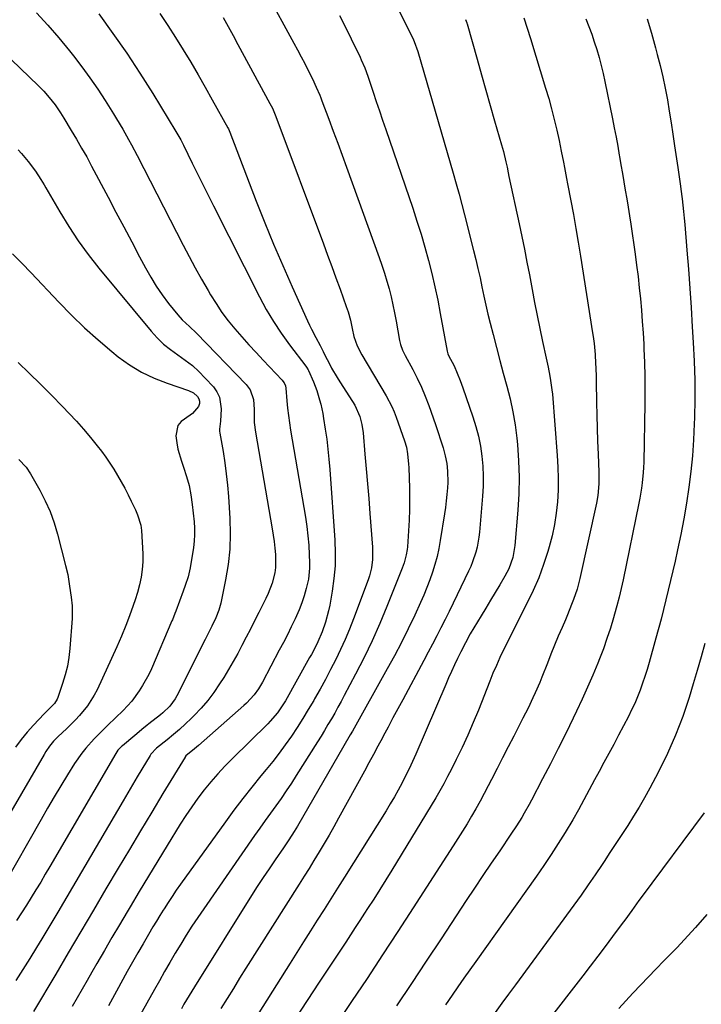
# Model space of a CAD drawing. Units: inches. Extents: x 1851934 to 1857389, y 437073 to 442357.
# Drawn here: x 1854899 to 1855167, y 440576 to 440963 of the extents above; entities that cross this region are included whole.
import ezdxf

# ---------------------------------------------------------------- set-up
doc = ezdxf.new("R2010")
doc.units = ezdxf.units.IN
doc.header["$MEASUREMENT"] = 0
doc.layers.add('7', color=7, linetype='Continuous')
doc.layers.add('8', color=7, linetype='Continuous')

msp = doc.modelspace()

# ---------------------------------------------------------------- linework, layer by layer
at = {"layer": '7', "color": 18}
for points in [[(1855029.82, 441003.9, 1902), (1855053.87, 440956, 1902), (1855054.47, 440954.73, 1902), (1855055.9, 440950.77, 1902), (1855065.07, 440919.13, 1902), (1855066.26, 440915.06, 1902), (1855067.44, 440910.99, 1902), (1855068.63, 440906.93, 1902), (1855069.83, 440902.86, 1902), (1855071.01, 440898.79, 1902), (1855072.15, 440894.71, 1902), (1855073.25, 440890.62, 1902), (1855074.31, 440886.52, 1902), (1855077.85, 440872.53, 1902), (1855078.73, 440868.96, 1902), (1855079.57, 440865.38, 1902), (1855080.36, 440861.79, 1902), (1855081.11, 440858.19, 1902), (1855081.86, 440854.59, 1902), (1855082.65, 440851, 1902), (1855083.49, 440847.42, 1902), (1855084.37, 440843.85, 1902), (1855085.5, 440839.39, 1902), (1855086.81, 440834.32, 1902), (1855088.15, 440829.26, 1902), (1855089.52, 440824.2, 1902), (1855090.92, 440819.16, 1902), (1855092.2, 440814.1, 1902), (1855093.31, 440809, 1902), (1855094.15, 440803.85, 1902), (1855094.82, 440798.67, 1902), (1855095.07, 440796.17, 1902), (1855095.54, 440789.71, 1902), (1855095.77, 440783.26, 1902), (1855095.64, 440776.79, 1902), (1855095.26, 440770.33, 1902), (1855094.06, 440756.47, 1902), (1855093.24, 440751.74, 1902), (1855091.64, 440747.21, 1902), (1855090.93, 440745.77, 1902), (1855090.15, 440744.37, 1902), (1855088.15, 440741.01, 1902), (1855086.32, 440737.95, 1902), (1855084.49, 440734.89, 1902), (1855082.65, 440731.83, 1902), (1855080.8, 440728.78, 1902), (1855077.88, 440723.99, 1902), (1855076.53, 440721.69, 1902), (1855074.61, 440718.17, 1902), (1855072.8, 440714.6, 1902), (1855071.52, 440711.97, 1902), (1855070.31, 440709.44, 1902), (1855069.13, 440706.9, 1902), (1855067.98, 440704.35, 1902), (1855066.86, 440701.78, 1902), (1855055.06, 440674.32, 1902), (1855053.79, 440671.45, 1902), (1855052.48, 440668.6, 1902), (1855051.1, 440665.78, 1902), (1855049.68, 440662.98, 1902), (1855048.19, 440660.22, 1902), (1855046.67, 440657.48, 1902), (1855045.08, 440654.77, 1902), (1855043.44, 440652.09, 1902), (1855027.02, 440625.89, 1902), (1855024.36, 440621.66, 1902), (1855021.69, 440617.42, 1902), (1855019.02, 440613.2, 1902), (1855016.33, 440608.97, 1902), (1855013.65, 440604.75, 1902), (1855010.97, 440600.52, 1902), (1855008.3, 440596.29, 1902), (1855005.63, 440592.06, 1902), (1854989.56, 440566.48, 1902)], [(1854860.3, 440981.96, 1916), (1854906.68, 440937.33, 1916), (1854908.72, 440935.24, 1916), (1854910.91, 440932.72, 1916), (1854913.18, 440929.75, 1916), (1854915.26, 440926.63, 1916), (1854916.59, 440924.52, 1916), (1854919.52, 440919.76, 1916), (1854921.6, 440916.3, 1916), (1854923.64, 440912.82, 1916), (1854925.62, 440909.29, 1916), (1854927.55, 440905.74, 1916), (1854934.03, 440893.52, 1916), (1854937.15, 440887.64, 1916), (1854940.26, 440881.76, 1916), (1854943.36, 440875.88, 1916), (1854946.46, 440869.99, 1916), (1854948.76, 440865.61, 1916), (1854950.8, 440861.98, 1916), (1854952.98, 440858.43, 1916), (1854955.35, 440855.01, 1916), (1854957.86, 440851.69, 1916), (1854961.45, 440847.2, 1916), (1854963.17, 440845.25, 1916), (1854966.06, 440842.62, 1916), (1854968.89, 440839.93, 1916), (1854988.42, 440819.79, 1916), (1854989.99, 440817.67, 1916), (1854991.23, 440813.89, 1916), (1854991.51, 440809.87, 1916), (1854991.53, 440804.88, 1916), (1854992, 440801.07, 1916), (1854998.63, 440763.01, 1916), (1854999.03, 440760.49, 1916), (1854999.38, 440757.96, 1916), (1854999.65, 440755.42, 1916), (1854999.87, 440752.88, 1916), (1854999.92, 440752.09, 1916), (1854999.88, 440747.82, 1916), (1854999.58, 440745.72, 1916), (1854998.55, 440741.56, 1916), (1854997.04, 440737.55, 1916), (1854996.13, 440735.61, 1916), (1854993.29, 440730, 1916), (1854991.65, 440726.77, 1916), (1854990.01, 440723.55, 1916), (1854988.37, 440720.32, 1916), (1854986.72, 440717.1, 1916), (1854985.03, 440713.9, 1916), (1854983.28, 440710.74, 1916), (1854981.45, 440707.62, 1916), (1854979.56, 440704.54, 1916), (1854977.91, 440701.93, 1916), (1854975.67, 440698.64, 1916), (1854973.29, 440695.46, 1916), (1854970.69, 440692.45, 1916), (1854967.96, 440689.56, 1916), (1854966.78, 440688.4, 1916), (1854964.48, 440686.21, 1916), (1854962.15, 440684.08, 1916), (1854959.75, 440682.02, 1916), (1854957.3, 440680.01, 1916), (1854953.08, 440676.65, 1916), (1854950.82, 440674.26, 1916), (1854950.57, 440673.86, 1916), (1854947.32, 440668.47, 1916), (1854945.46, 440665.36, 1916), (1854943.61, 440662.25, 1916), (1854941.77, 440659.14, 1916), (1854939.93, 440656.02, 1916), (1854914.27, 440612.19, 1916), (1854912.71, 440609.54, 1916), (1854911.14, 440606.9, 1916), (1854909.56, 440604.27, 1916), (1854907.96, 440601.64, 1916), (1854905.87, 440598.21, 1916), (1854903.2, 440593.88, 1916), (1854900.5, 440589.57, 1916), (1854897.77, 440585.29, 1916)], [(1854996.18, 440974.15, 1906), (1855007.12, 440954.08, 1906), (1855008.56, 440951.41, 1906), (1855009.98, 440948.72, 1906), (1855011.38, 440946.03, 1906), (1855012.75, 440943.32, 1906), (1855014.42, 440939.98, 1906), (1855015.93, 440936.81, 1906), (1855017.32, 440933.59, 1906), (1855017.75, 440932.5, 1906), (1855018.17, 440931.41, 1906), (1855020.87, 440924.19, 1906), (1855022.63, 440919.48, 1906), (1855024.37, 440914.76, 1906), (1855026.1, 440910.04, 1906), (1855027.81, 440905.31, 1906), (1855040.69, 440869.72, 1906), (1855041.75, 440866.66, 1906), (1855042.76, 440863.59, 1906), (1855043.69, 440860.49, 1906), (1855044.58, 440857.38, 1906), (1855045.38, 440854.24, 1906), (1855046.12, 440851.09, 1906), (1855046.77, 440847.93, 1906), (1855047.37, 440844.74, 1906), (1855048.69, 440837.06, 1906), (1855049.04, 440835.52, 1906), (1855049.87, 440833.3, 1906), (1855050.92, 440831.17, 1906), (1855053.87, 440825.72, 1906), (1855055.64, 440822.26, 1906), (1855057.31, 440818.75, 1906), (1855058.81, 440815.17, 1906), (1855060.2, 440811.54, 1906), (1855062.9, 440803.98, 1906), (1855063.68, 440801.72, 1906), (1855065.14, 440797.17, 1906), (1855065.82, 440794.88, 1906), (1855066.68, 440791.73, 1906), (1855067.27, 440788.75, 1906), (1855067.61, 440785.73, 1906), (1855067.64, 440781.17, 1906), (1855067.51, 440779.08, 1906), (1855067.32, 440776.52, 1906), (1855067.08, 440773.96, 1906), (1855066.76, 440771.41, 1906), (1855066.4, 440768.87, 1906), (1855064.74, 440758.35, 1906), (1855064.16, 440755.19, 1906), (1855063.48, 440752.06, 1906), (1855062.64, 440748.97, 1906), (1855061.69, 440745.9, 1906), (1855060.62, 440742.87, 1906), (1855059.49, 440739.86, 1906), (1855058.25, 440736.9, 1906), (1855056.95, 440733.96, 1906), (1855054.66, 440729.01, 1906), (1855052.11, 440723.64, 1906), (1855049.47, 440718.32, 1906), (1855046.71, 440713.06, 1906), (1855043.87, 440707.84, 1906), (1855030.16, 440683.34, 1906), (1855029.34, 440681.9, 1906), (1855026.85, 440677.62, 1906), (1855008.52, 440645.99, 1906), (1855007.23, 440643.83, 1906), (1855005.17, 440640.66, 1906), (1855003.04, 440637.53, 1906), (1854999.71, 440632.7, 1906), (1854997.35, 440629.23, 1906), (1854995.03, 440625.74, 1906), (1854992.75, 440622.22, 1906), (1854990.5, 440618.67, 1906), (1854968.09, 440582.82, 1906), (1854965.97, 440579.38, 1906), (1854963.9, 440575.91, 1906), (1854962.89, 440574.17, 1906)], [(1854905.89, 440966.06, 1914), (1854910.37, 440961.17, 1914), (1854914.68, 440956.14, 1914), (1854918.89, 440951.01, 1914), (1854920.41, 440949.09, 1914), (1854923.7, 440944.8, 1914), (1854926.9, 440940.44, 1914), (1854929.95, 440935.98, 1914), (1854932.9, 440931.45, 1914), (1854936.15, 440926.28, 1914), (1854937.39, 440924.28, 1914), (1854939.8, 440920.23, 1914), (1854942.11, 440916.14, 1914), (1854943.24, 440914.07, 1914), (1854945.43, 440909.91, 1914), (1854963.58, 440874.63, 1914), (1854965.94, 440870.12, 1914), (1854968.36, 440865.63, 1914), (1854970.84, 440861.18, 1914), (1854973.37, 440856.75, 1914), (1854974.32, 440855.11, 1914), (1854976.5, 440851.59, 1914), (1854978.81, 440848.16, 1914), (1854981.3, 440844.86, 1914), (1854983.93, 440841.65, 1914), (1854986.66, 440838.53, 1914), (1854989.43, 440835.43, 1914), (1854992.24, 440832.38, 1914), (1854995.07, 440829.34, 1914), (1855002.56, 440821.45, 1914), (1855002.84, 440821.12, 1914), (1855003.31, 440820.41, 1914), (1855003.79, 440819.22, 1914), (1855003.94, 440818.37, 1914), (1855004.37, 440813.39, 1914), (1855004.67, 440810.47, 1914), (1855005.01, 440807.55, 1914), (1855005.42, 440804.65, 1914), (1855005.87, 440801.75, 1914), (1855011.67, 440767.56, 1914), (1855012.22, 440763.88, 1914), (1855012.67, 440760.2, 1914), (1855012.98, 440756.5, 1914), (1855013.19, 440752.79, 1914), (1855013.3, 440749.74, 1914), (1855013.29, 440747.55, 1914), (1855012.84, 440743.23, 1914), (1855012.02, 440739.54, 1914), (1855011.22, 440736.67, 1914), (1855010.3, 440733.84, 1914), (1855009.21, 440731.07, 1914), (1855007.61, 440727.51, 1914), (1855006.1, 440724.4, 1914), (1855004.56, 440721.31, 1914), (1855002.99, 440718.24, 1914), (1855001.39, 440715.18, 1914), (1854994.74, 440702.6, 1914), (1854993.25, 440700.07, 1914), (1854991.52, 440697.69, 1914), (1854988.55, 440694.43, 1914), (1854987.47, 440693.43, 1914), (1854969.61, 440677.76, 1914), (1854968.06, 440676.43, 1914), (1854964.69, 440673.62, 1914), (1854964.41, 440673.26, 1914), (1854964.33, 440673.13, 1914), (1854955.63, 440658.78, 1914), (1854951.21, 440651.47, 1914), (1854946.81, 440644.15, 1914), (1854942.43, 440636.81, 1914), (1854938.06, 440629.47, 1914), (1854933.21, 440621.27, 1914), (1854928.26, 440612.9, 1914), (1854923.31, 440604.52, 1914), (1854918.37, 440596.15, 1914), (1854913.43, 440587.77, 1914), (1854904.76, 440573.04, 1914)], [(1854930.36, 440965.57, 1912), (1854935.95, 440957.92, 1912), (1854941.39, 440950.17, 1912), (1854946.59, 440942.25, 1912), (1854951.64, 440934.24, 1912), (1854960.7, 440919.36, 1912), (1854961.1, 440918.7, 1912), (1854962.62, 440916, 1912), (1854963.67, 440913.93, 1912), (1854967.12, 440906.87, 1912), (1854969.19, 440902.65, 1912), (1854971.28, 440898.43, 1912), (1854973.38, 440894.22, 1912), (1854975.49, 440890.02, 1912), (1854993.61, 440854.22, 1912), (1854996.26, 440849.33, 1912), (1854999.08, 440844.55, 1912), (1855002.16, 440839.93, 1912), (1855005.41, 440835.42, 1912), (1855011.82, 440827.02, 1912), (1855012.16, 440826.56, 1912), (1855012.77, 440825.59, 1912), (1855012.9, 440825.34, 1912), (1855014.79, 440820.88, 1912), (1855016.14, 440817.37, 1912), (1855017.24, 440813.79, 1912), (1855017.7, 440811.97, 1912), (1855018.49, 440808.3, 1912), (1855018.81, 440806.45, 1912), (1855019.48, 440802.25, 1912), (1855020.05, 440798.29, 1912), (1855020.55, 440794.32, 1912), (1855020.95, 440790.34, 1912), (1855021.29, 440786.35, 1912), (1855023.26, 440758.46, 1912), (1855023.42, 440753.42, 1912), (1855023.35, 440748.4, 1912), (1855022.91, 440743.4, 1912), (1855022.22, 440738.41, 1912), (1855021.26, 440732.99, 1912), (1855020.8, 440730.74, 1912), (1855019.6, 440726.32, 1912), (1855018.22, 440722.48, 1912), (1855016.58, 440718.58, 1912), (1855015.33, 440716.06, 1912), (1855014.01, 440713.57, 1912), (1855013.33, 440712.33, 1912), (1855003.79, 440695.37, 1912), (1855003.06, 440694.13, 1912), (1855000.65, 440690.55, 1912), (1854997.87, 440687.25, 1912), (1854996.87, 440686.22, 1912), (1854982.87, 440672.54, 1912), (1854979.97, 440669.61, 1912), (1854977.16, 440666.59, 1912), (1854974.47, 440663.47, 1912), (1854971.86, 440660.28, 1912), (1854969.37, 440657, 1912), (1854966.96, 440653.65, 1912), (1854964.66, 440650.23, 1912), (1854962.44, 440646.76, 1912), (1854957.26, 440638.32, 1912), (1854953.59, 440632.32, 1912), (1854949.94, 440626.31, 1912), (1854946.32, 440620.28, 1912), (1854942.72, 440614.25, 1912), (1854941.52, 440612.24, 1912), (1854938.54, 440607.19, 1912), (1854935.57, 440602.13, 1912), (1854932.61, 440597.07, 1912), (1854929.67, 440591.99, 1912), (1854927.71, 440588.59, 1912), (1854925.76, 440585.21, 1912), (1854923.82, 440581.83, 1912), (1854921.88, 440578.44, 1912), (1854919.95, 440575.05, 1912)], [(1854979.28, 440964.2, 1908), (1854981.24, 440960.67, 1908), (1854983.19, 440957.14, 1908), (1854985.12, 440953.59, 1908), (1854997.72, 440930.32, 1908), (1854998.67, 440928.45, 1908), (1854999.53, 440926.53, 1908), (1854999.79, 440925.88, 1908), (1855000.04, 440925.22, 1908), (1855018.75, 440875.13, 1908), (1855020.41, 440870.68, 1908), (1855022.05, 440866.23, 1908), (1855023.68, 440861.78, 1908), (1855025.3, 440857.32, 1908), (1855027.75, 440850.52, 1908), (1855028.47, 440848.38, 1908), (1855029.38, 440845.13, 1908), (1855030.04, 440841.81, 1908), (1855030.67, 440838.65, 1908), (1855032, 440834.94, 1908), (1855033.81, 440831.43, 1908), (1855043.49, 440815.28, 1908), (1855045.67, 440811.17, 1908), (1855046.59, 440809.04, 1908), (1855047.43, 440806.86, 1908), (1855050.66, 440797.62, 1908), (1855051.4, 440795.07, 1908), (1855051.87, 440792.46, 1908), (1855052.23, 440788.48, 1908), (1855052.3, 440787.15, 1908), (1855052.57, 440779.01, 1908), (1855052.64, 440774.8, 1908), (1855052.63, 440770.6, 1908), (1855052.48, 440766.39, 1908), (1855052.24, 440762.19, 1908), (1855051.78, 440755.96, 1908), (1855051.67, 440754.88, 1908), (1855051.33, 440752.74, 1908), (1855050.49, 440749.6, 1908), (1855050.13, 440748.57, 1908), (1855049.75, 440747.56, 1908), (1855043.73, 440732.46, 1908), (1855040.9, 440725.67, 1908), (1855037.92, 440718.95, 1908), (1855034.73, 440712.32, 1908), (1855031.4, 440705.77, 1908), (1855026.98, 440697.4, 1908), (1855025.74, 440695.08, 1908), (1855024.48, 440692.77, 1908), (1855023.19, 440690.48, 1908), (1855021.88, 440688.2, 1908), (1855020.55, 440685.93, 1908), (1855019.21, 440683.67, 1908), (1855017.84, 440681.43, 1908), (1855016.45, 440679.2, 1908), (1855008.09, 440665.89, 1908), (1855006.14, 440662.87, 1908), (1855004.16, 440659.87, 1908), (1855002.11, 440656.92, 1908), (1855000.03, 440653.99, 1908), (1854997.92, 440651.08, 1908), (1854995.83, 440648.16, 1908), (1854993.75, 440645.22, 1908), (1854991.69, 440642.28, 1908), (1854971.68, 440613.52, 1908), (1854969.34, 440610.08, 1908), (1854967.04, 440606.61, 1908), (1854964.81, 440603.09, 1908), (1854962.62, 440599.54, 1908), (1854960.49, 440595.97, 1908), (1854958.38, 440592.38, 1908), (1854956.3, 440588.76, 1908), (1854954.25, 440585.14, 1908), (1854952.33, 440581.71, 1908), (1854949.33, 440576.37, 1908), (1854946.33, 440571.03, 1908)], [(1855025.09, 440964.9, 1904), (1855027.41, 440960.33, 1904), (1855029.69, 440955.73, 1904), (1855033.17, 440948.61, 1904), (1855033.67, 440947.55, 1904), (1855035.05, 440944.32, 1904), (1855036.26, 440941.03, 1904), (1855036.63, 440939.92, 1904), (1855038.32, 440934.78, 1904), (1855039.54, 440931.1, 1904), (1855040.76, 440927.42, 1904), (1855042, 440923.75, 1904), (1855043.25, 440920.08, 1904), (1855053.87, 440889.12, 1904), (1855055.56, 440884.02, 1904), (1855057.17, 440878.91, 1904), (1855058.67, 440873.76, 1904), (1855060.1, 440868.59, 1904), (1855061.41, 440863.39, 1904), (1855062.63, 440858.17, 1904), (1855063.73, 440852.92, 1904), (1855064.74, 440847.65, 1904), (1855067.4, 440832.86, 1904), (1855067.68, 440831.9, 1904), (1855068, 440831.22, 1904), (1855070.17, 440827.06, 1904), (1855071.42, 440824.25, 1904), (1855072.56, 440821.4, 1904), (1855073.61, 440818.51, 1904), (1855077.6, 440807, 1904), (1855078.77, 440803.22, 1904), (1855079.77, 440799.41, 1904), (1855080.52, 440795.53, 1904), (1855081.09, 440791.62, 1904), (1855081.42, 440787.68, 1904), (1855081.6, 440783.74, 1904), (1855081.54, 440779.79, 1904), (1855081.34, 440775.84, 1904), (1855080.18, 440761.71, 1904), (1855079.96, 440759.71, 1904), (1855079.24, 440755.76, 1904), (1855078.74, 440753.81, 1904), (1855077.47, 440750, 1904), (1855076.71, 440748.13, 1904), (1855075.88, 440746.3, 1904), (1855071.44, 440737.03, 1904), (1855069.86, 440733.77, 1904), (1855068.27, 440730.52, 1904), (1855066.64, 440727.28, 1904), (1855065.01, 440724.06, 1904), (1855063.34, 440720.84, 1904), (1855061.67, 440717.63, 1904), (1855059.98, 440714.43, 1904), (1855058.28, 440711.23, 1904), (1855049.98, 440695.76, 1904), (1855048.05, 440692.17, 1904), (1855046.13, 440688.57, 1904), (1855044.21, 440684.98, 1904), (1855042.29, 440681.38, 1904), (1855041.95, 440680.74, 1904), (1855040.2, 440677.46, 1904), (1855038.44, 440674.19, 1904), (1855036.67, 440670.93, 1904), (1855034.89, 440667.67, 1904), (1855024.74, 440649.11, 1904), (1855022.88, 440645.77, 1904), (1855020.99, 440642.45, 1904), (1855019.06, 440639.16, 1904), (1855017.09, 440635.88, 1904), (1855015.01, 440632.48, 1904), (1855013.1, 440629.37, 1904), (1855011.16, 440626.27, 1904), (1855009.22, 440623.18, 1904), (1854988.29, 440590.09, 1904), (1854985.8, 440586.14, 1904), (1854983.33, 440582.18, 1904), (1854980.88, 440578.21, 1904), (1854978.44, 440574.23, 1904)], [(1855097.62, 440964.01, 1898), (1855098.97, 440959.99, 1898), (1855100.25, 440955.95, 1898), (1855106.19, 440936.39, 1898), (1855107.39, 440932.29, 1898), (1855108.52, 440928.17, 1898), (1855109.56, 440924.03, 1898), (1855110.53, 440919.87, 1898), (1855111.44, 440915.8, 1898), (1855112.35, 440911.53, 1898), (1855113.19, 440907.24, 1898), (1855113.59, 440905.1, 1898), (1855114.4, 440900.81, 1898), (1855114.81, 440898.66, 1898), (1855116.07, 440892.08, 1898), (1855117.09, 440886.64, 1898), (1855118.06, 440881.2, 1898), (1855118.99, 440875.74, 1898), (1855119.87, 440870.28, 1898), (1855124.62, 440840.1, 1898), (1855124.84, 440838.68, 1898), (1855125.21, 440835.84, 1898), (1855125.64, 440831.56, 1898), (1855125.83, 440828.04, 1898), (1855125.9, 440826.29, 1898), (1855126.01, 440822.77, 1898), (1855126.05, 440821.01, 1898), (1855126.22, 440812.75, 1898), (1855126.34, 440807.66, 1898), (1855126.47, 440802.58, 1898), (1855126.63, 440797.49, 1898), (1855126.81, 440792.4, 1898), (1855127.08, 440785.32, 1898), (1855127.07, 440780.69, 1898), (1855126.68, 440776.08, 1898), (1855126.13, 440773.05, 1898), (1855119.62, 440743.5, 1898), (1855119.11, 440741.39, 1898), (1855118.54, 440739.3, 1898), (1855117.18, 440735.19, 1898), (1855116.41, 440733.16, 1898), (1855114.78, 440729.14, 1898), (1855113.94, 440727.14, 1898), (1855112.64, 440724.17, 1898), (1855111.15, 440720.69, 1898), (1855109.69, 440717.2, 1898), (1855108.26, 440713.69, 1898), (1855106.86, 440710.17, 1898), (1855104.71, 440704.64, 1898), (1855103.88, 440702.58, 1898), (1855102.12, 440698.49, 1898), (1855101.19, 440696.46, 1898), (1855099.27, 440692.45, 1898), (1855098.27, 440690.45, 1898), (1855097.27, 440688.47, 1898), (1855093.67, 440681.45, 1898), (1855091.47, 440677.17, 1898), (1855089.27, 440672.9, 1898), (1855087.07, 440668.63, 1898), (1855084.86, 440664.36, 1898), (1855083.59, 440661.91, 1898), (1855082, 440658.88, 1898), (1855080.37, 440655.86, 1898), (1855078.7, 440652.87, 1898), (1855077, 440649.89, 1898), (1855075.26, 440646.94, 1898), (1855073.49, 440644.01, 1898), (1855071.68, 440641.1, 1898), (1855069.84, 440638.2, 1898), (1855054.1, 440613.81, 1898), (1855048.09, 440604.56, 1898), (1855042.05, 440595.32, 1898), (1855035.96, 440586.12, 1898), (1855029.83, 440576.94, 1898), (1855005.01, 440539.94, 1898)], [(1855122.03, 440963.67, 1896), (1855123.19, 440960.67, 1896), (1855124.29, 440957.64, 1896), (1855125.32, 440954.59, 1896), (1855126.29, 440951.52, 1896), (1855127.18, 440948.42, 1896), (1855128.02, 440945.31, 1896), (1855128.77, 440942.18, 1896), (1855129.46, 440939.03, 1896), (1855132.47, 440924.26, 1896), (1855133.18, 440920.7, 1896), (1855133.87, 440917.13, 1896), (1855134.52, 440913.56, 1896), (1855135.15, 440909.98, 1896), (1855135.24, 440909.47, 1896), (1855135.8, 440906.14, 1896), (1855136.38, 440902.82, 1896), (1855136.95, 440899.5, 1896), (1855137.53, 440896.18, 1896), (1855138.09, 440892.86, 1896), (1855138.63, 440889.53, 1896), (1855139.15, 440886.2, 1896), (1855139.65, 440882.87, 1896), (1855141.35, 440871.09, 1896), (1855141.96, 440866.69, 1896), (1855142.52, 440862.28, 1896), (1855143.02, 440857.86, 1896), (1855143.47, 440853.43, 1896), (1855143.87, 440849, 1896), (1855144.22, 440844.57, 1896), (1855144.51, 440840.13, 1896), (1855144.76, 440835.69, 1896), (1855144.86, 440833.8, 1896), (1855145.07, 440828.41, 1896), (1855145.2, 440823.02, 1896), (1855145.23, 440817.63, 1896), (1855145.18, 440812.24, 1896), (1855144.75, 440789.19, 1896), (1855144.68, 440787.15, 1896), (1855144.57, 440785.12, 1896), (1855144.18, 440781.06, 1896), (1855143.91, 440779.04, 1896), (1855143.26, 440775.02, 1896), (1855142.87, 440773.02, 1896), (1855136.67, 440742.87, 1896), (1855135.93, 440739.47, 1896), (1855135.13, 440736.08, 1896), (1855134.25, 440732.72, 1896), (1855133.32, 440729.37, 1896), (1855132.89, 440727.9, 1896), (1855131.65, 440723.84, 1896), (1855130.32, 440719.81, 1896), (1855128.89, 440715.83, 1896), (1855127.37, 440711.86, 1896), (1855126.69, 440710.16, 1896), (1855124.72, 440705.38, 1896), (1855122.69, 440700.64, 1896), (1855120.56, 440695.93, 1896), (1855118.37, 440691.26, 1896), (1855117.04, 440688.51, 1896), (1855114.11, 440682.5, 1896), (1855111.13, 440676.51, 1896), (1855108.09, 440670.56, 1896), (1855105.01, 440664.62, 1896), (1855100.58, 440656.19, 1896), (1855099.66, 440654.47, 1896), (1855097.75, 440651.09, 1896), (1855096.75, 440649.42, 1896), (1855094.69, 440646.12, 1896), (1855092.55, 440642.88, 1896), (1855088.1, 440636.34, 1896), (1855084.8, 440631.45, 1896), (1855081.5, 440626.56, 1896), (1855078.23, 440621.65, 1896), (1855074.97, 440616.73, 1896), (1855065.03, 440601.69, 1896), (1855059.21, 440592.89, 1896), (1855053.39, 440584.1, 1896), (1855047.55, 440575.31, 1896)], [(1855146.07, 440963.67, 1894), (1855147.79, 440958, 1894), (1855149.4, 440952.29, 1894), (1855150.1, 440949.66, 1894), (1855151.23, 440945.23, 1894), (1855152.27, 440940.78, 1894), (1855153.21, 440936.31, 1894), (1855154.07, 440931.81, 1894), (1855154.84, 440927.3, 1894), (1855155.59, 440922.79, 1894), (1855156.28, 440918.27, 1894), (1855156.93, 440913.74, 1894), (1855158.14, 440905.11, 1894), (1855158.66, 440901.49, 1894), (1855159.2, 440897.87, 1894), (1855159.36, 440896.66, 1894), (1855159.86, 440892.83, 1894), (1855160.17, 440890.3, 1894), (1855160.45, 440887.78, 1894), (1855160.7, 440885.24, 1894), (1855160.92, 440882.71, 1894), (1855161.74, 440872.69, 1894), (1855162.33, 440865.14, 1894), (1855162.89, 440857.59, 1894), (1855163.4, 440850.03, 1894), (1855163.89, 440842.47, 1894), (1855164.26, 440836.35, 1894), (1855164.61, 440828.92, 1894), (1855164.83, 440821.49, 1894), (1855164.84, 440814.05, 1894), (1855164.73, 440806.61, 1894), (1855164.66, 440804.25, 1894), (1855164.37, 440798, 1894), (1855163.94, 440791.76, 1894), (1855163.31, 440785.53, 1894), (1855162.54, 440779.32, 1894), (1855161.59, 440773.13, 1894), (1855160.55, 440766.96, 1894), (1855159.36, 440760.81, 1894), (1855158.08, 440754.68, 1894), (1855157.11, 440750.28, 1894), (1855155.35, 440742.66, 1894), (1855153.52, 440735.06, 1894), (1855151.57, 440727.49, 1894), (1855149.53, 440719.94, 1894), (1855146.86, 440710.35, 1894), (1855146.07, 440707.62, 1894), (1855145.23, 440704.9, 1894), (1855144.32, 440702.21, 1894), (1855143.37, 440699.53, 1894), (1855142.33, 440696.89, 1894), (1855141.22, 440694.27, 1894), (1855140.02, 440691.7, 1894), (1855138.74, 440689.16, 1894), (1855134.86, 440681.76, 1894), (1855132.96, 440678.17, 1894), (1855131.05, 440674.59, 1894), (1855129.13, 440671.02, 1894), (1855127.19, 440667.45, 1894), (1855125.45, 440664.27, 1894), (1855123.32, 440660.32, 1894), (1855122.27, 440658.33, 1894), (1855120.18, 440654.36, 1894), (1855119.1, 440652.39, 1894), (1855116.85, 440648.51, 1894), (1855113.86, 440643.54, 1894), (1855111.16, 440639.16, 1894), (1855108.39, 440634.83, 1894), (1855105.52, 440630.56, 1894), (1855102.58, 440626.34, 1894), (1855078.68, 440592.79, 1894), (1855076.34, 440589.48, 1894), (1855074, 440586.16, 1894), (1855071.68, 440582.83, 1894), (1855069.37, 440579.5, 1894), (1855066.76, 440575.69, 1894)], [(1854898.72, 440912.15, 1918), (1854900.04, 440910.61, 1918), (1854902.6, 440907.49, 1918), (1854905.51, 440903.72, 1918), (1854907.62, 440900.48, 1918), (1854908.94, 440898.27, 1918), (1854909.59, 440897.16, 1918), (1854915.04, 440887.69, 1918), (1854918.55, 440881.93, 1918), (1854922.25, 440876.31, 1918), (1854926.23, 440870.89, 1918), (1854930.39, 440865.59, 1918), (1854950.98, 440840.75, 1918), (1854953.36, 440838.14, 1918), (1854955.89, 440835.69, 1918), (1854958.63, 440833.48, 1918), (1854961.52, 440831.43, 1918), (1854964.42, 440829.4, 1918), (1854967.2, 440827.23, 1918), (1854969.8, 440824.84, 1918), (1854972.28, 440822.31, 1918), (1854975.46, 440818.81, 1918), (1854976.82, 440816.88, 1918), (1854977.84, 440814.83, 1918), (1854978.53, 440810.25, 1918), (1854978.25, 440805.35, 1918), (1854977.89, 440802.2, 1918), (1854977.93, 440801.41, 1918), (1854978.02, 440800.62, 1918), (1854979.26, 440793.41, 1918), (1854979.94, 440789.01, 1918), (1854980.53, 440784.6, 1918), (1854980.98, 440780.18, 1918), (1854981.35, 440775.74, 1918), (1854981.92, 440767.09, 1918), (1854982.07, 440761, 1918), (1854981.9, 440754.94, 1918), (1854981.24, 440748.91, 1918), (1854980.25, 440742.9, 1918), (1854978.35, 440733.68, 1918), (1854977.62, 440730.97, 1918), (1854976.42, 440727.98, 1918), (1854974.88, 440724.74, 1918), (1854972.75, 440720.46, 1918), (1854972.21, 440719.39, 1918), (1854961.07, 440697.22, 1918), (1854960.47, 440696.13, 1918), (1854958.27, 440693.15, 1918), (1854955.58, 440690.56, 1918), (1854954.63, 440689.77, 1918), (1854950.13, 440686.24, 1918), (1854949.44, 440685.69, 1918), (1854947.36, 440684.01, 1918), (1854945.3, 440682.3, 1918), (1854944.61, 440681.73, 1918), (1854939.73, 440677.66, 1918), (1854939.35, 440677.32, 1918), (1854937.93, 440675.83, 1918), (1854937.05, 440674.57, 1918), (1854911.15, 440630.12, 1918), (1854909.34, 440627.05, 1918), (1854907.52, 440623.99, 1918), (1854905.68, 440620.95, 1918), (1854903.82, 440617.91, 1918), (1854901.93, 440614.9, 1918), (1854900.01, 440611.91, 1918), (1854898.05, 440608.94, 1918)], [(1854898.62, 440828.48, 1922), (1854903.05, 440824.21, 1922), (1854907.44, 440819.91, 1922), (1854911.77, 440815.55, 1922), (1854916.06, 440811.15, 1922), (1854918.73, 440808.38, 1922), (1854921.6, 440805.29, 1922), (1854924.41, 440802.14, 1922), (1854927.11, 440798.91, 1922), (1854929.74, 440795.61, 1922), (1854931.39, 440793.48, 1922), (1854933.1, 440791.17, 1922), (1854934.75, 440788.83, 1922), (1854936.31, 440786.42, 1922), (1854937.8, 440783.97, 1922), (1854939.22, 440781.47, 1922), (1854940.59, 440778.95, 1922), (1854941.91, 440776.4, 1922), (1854943.18, 440773.83, 1922), (1854944.77, 440770.49, 1922), (1854945.65, 440768.52, 1922), (1854946.95, 440764.42, 1922), (1854947.21, 440762.29, 1922), (1854947.66, 440753.14, 1922), (1854947.67, 440750.06, 1922), (1854947.49, 440747.01, 1922), (1854947.03, 440743.98, 1922), (1854946.38, 440740.98, 1922), (1854945.58, 440737.99, 1922), (1854944.71, 440735.02, 1922), (1854943.13, 440730.64, 1922), (1854942.03, 440727.74, 1922), (1854940.98, 440724.93, 1922), (1854939.3, 440720.69, 1922), (1854937.47, 440716.52, 1922), (1854929.72, 440699.68, 1922), (1854928.6, 440697.5, 1922), (1854925.98, 440693.38, 1922), (1854922.85, 440689.59, 1922), (1854921.18, 440687.79, 1922), (1854917.66, 440684.35, 1922), (1854914.37, 440681.3, 1922), (1854912.62, 440679.43, 1922), (1854911.01, 440677.44, 1922), (1854909.55, 440675.33, 1922), (1854908.88, 440674.24, 1922), (1854890.88, 440643.53, 1922)], [(1854898.94, 440790.3, 1924), (1854901.77, 440787.21, 1924), (1854903.54, 440784.62, 1924), (1854907.18, 440778.23, 1924), (1854909.34, 440774.04, 1924), (1854911.27, 440769.77, 1924), (1854912.85, 440765.35, 1924), (1854914.19, 440760.84, 1924), (1854917.33, 440748.52, 1924), (1854918.14, 440744.96, 1924), (1854918.77, 440741.36, 1924), (1854919.29, 440737.74, 1924), (1854919.51, 440736.06, 1924), (1854919.88, 440732.69, 1924), (1854919.97, 440731.01, 1924), (1854919.88, 440727.64, 1924), (1854919.02, 440715.95, 1924), (1854918.61, 440712.42, 1924), (1854918.04, 440708.93, 1924), (1854917.19, 440705.5, 1924), (1854916.16, 440702.1, 1924), (1854914.28, 440696.65, 1924), (1854914.03, 440696.02, 1924), (1854912.98, 440694.29, 1924), (1854909.9, 440691.23, 1924), (1854909.37, 440690.7, 1924), (1854908.85, 440690.16, 1924), (1854904.76, 440685.74, 1924), (1854902.27, 440682.94, 1924), (1854899.87, 440680.06, 1924), (1854897.59, 440677.09, 1924)], [(1855168.78, 440717.9, 1892), (1855167.35, 440712.59, 1892), (1855165.83, 440707.29, 1892), (1855164.26, 440702.01, 1892), (1855162.63, 440696.65, 1892), (1855160.1, 440689.14, 1892), (1855157.29, 440681.75, 1892), (1855154.07, 440674.53, 1892), (1855150.57, 440667.43, 1892), (1855147.13, 440660.92, 1892), (1855145.09, 440657.19, 1892), (1855142.98, 440653.5, 1892), (1855140.77, 440649.87, 1892), (1855138.49, 440646.28, 1892), (1855136.15, 440642.72, 1892), (1855133.82, 440639.17, 1892), (1855131.48, 440635.61, 1892), (1855129.15, 440632.05, 1892), (1855128.44, 440630.97, 1892), (1855125.71, 440626.9, 1892), (1855122.95, 440622.86, 1892), (1855120.13, 440618.85, 1892), (1855117.26, 440614.88, 1892), (1855094.29, 440583.51, 1892), (1855091.63, 440579.9, 1892), (1855088.95, 440576.29, 1892), (1855086.26, 440572.7, 1892)], [(1855169.63, 440611.27, 1888), (1855165.11, 440606.1, 1888), (1855157.74, 440598.1, 1888), (1855155.74, 440596, 1888), (1855152.64, 440592.97, 1888), (1855149.6, 440589.87, 1888), (1855140.47, 440580.22, 1888), (1855134.97, 440574.28, 1888)]]:
    msp.add_polyline3d(points, dxfattribs=at)
at = {"layer": '8', "color": 18}
for points in [[(1854954.37, 440965.72, 1910), (1854957.55, 440961.01, 1910), (1854960.62, 440956.24, 1910), (1854963.63, 440951.42, 1910), (1854966.56, 440946.55, 1910), (1854969.44, 440941.66, 1910), (1854972.26, 440936.73, 1910), (1854975.04, 440931.77, 1910), (1854981.13, 440920.72, 1910), (1854981.35, 440920.31, 1910), (1854981.92, 440919.03, 1910), (1854992.32, 440891.96, 1910), (1854995.67, 440883.44, 1910), (1854999.13, 440874.97, 1910), (1855002.73, 440866.55, 1910), (1855006.43, 440858.18, 1910), (1855012.46, 440844.84, 1910), (1855013.24, 440843.18, 1910), (1855014.04, 440841.53, 1910), (1855015.77, 440838.3, 1910), (1855017.54, 440835.08, 1910), (1855018.72, 440832.69, 1910), (1855019.5, 440831.1, 1910), (1855021.01, 440828.12, 1910), (1855022, 440826.24, 1910), (1855024.1, 440822.58, 1910), (1855025.22, 440820.79, 1910), (1855030.24, 440813.02, 1910), (1855031.07, 440811.62, 1910), (1855033.03, 440807.16, 1910), (1855033.86, 440804.01, 1910), (1855034.33, 440800.78, 1910), (1855035.07, 440792.38, 1910), (1855035.58, 440786.54, 1910), (1855036.08, 440780.71, 1910), (1855036.56, 440774.87, 1910), (1855037.03, 440769.04, 1910), (1855038.09, 440755.78, 1910), (1855038.07, 440750.88, 1910), (1855037.62, 440747.63, 1910), (1855036.82, 440744.46, 1910), (1855036.3, 440742.9, 1910), (1855030.62, 440727.54, 1910), (1855029.03, 440723.46, 1910), (1855027.35, 440719.42, 1910), (1855025.53, 440715.44, 1910), (1855023.62, 440711.51, 1910), (1855021.6, 440707.62, 1910), (1855019.55, 440703.75, 1910), (1855017.44, 440699.91, 1910), (1855015.3, 440696.09, 1910), (1855014.92, 440695.43, 1910), (1855012.82, 440691.87, 1910), (1855010.67, 440688.34, 1910), (1855008.44, 440684.87, 1910), (1855006.15, 440681.43, 1910), (1855003.77, 440678.05, 1910), (1855001.33, 440674.72, 1910), (1854998.8, 440671.46, 1910), (1854996.2, 440668.25, 1910), (1854994.17, 440665.81, 1910), (1854990.56, 440661.37, 1910), (1854987.01, 440656.89, 1910), (1854983.56, 440652.33, 1910), (1854980.17, 440647.72, 1910), (1854962.5, 440623.14, 1910), (1854960.84, 440620.77, 1910), (1854959.21, 440618.38, 1910), (1854957.62, 440615.96, 1910), (1854956.07, 440613.52, 1910), (1854955.72, 440612.97, 1910), (1854954.37, 440610.78, 1910), (1854953.03, 440608.59, 1910), (1854951.71, 440606.39, 1910), (1854949.92, 440603.4, 1910), (1854947.79, 440599.76, 1910), (1854945.7, 440596.11, 1910), (1854944.67, 440594.27, 1910), (1854942.62, 440590.6, 1910), (1854941.6, 440588.75, 1910), (1854937.34, 440581.04, 1910), (1854934.18, 440575.34, 1910)], [(1855074.61, 440963.42, 1900), (1855074.91, 440962.78, 1900), (1855075.15, 440962.12, 1900), (1855075.22, 440961.9, 1900), (1855075.29, 440961.68, 1900), (1855079.21, 440947.73, 1900), (1855080.92, 440941.67, 1900), (1855082.63, 440935.62, 1900), (1855084.36, 440929.57, 1900), (1855086.1, 440923.52, 1900), (1855088.8, 440914.13, 1900), (1855089.54, 440911.41, 1900), (1855090.51, 440907.34, 1900), (1855090.98, 440905.22, 1900), (1855091.41, 440903.09, 1900), (1855091.71, 440901.67, 1900), (1855095.74, 440883.03, 1900), (1855096.8, 440878.01, 1900), (1855097.83, 440872.98, 1900), (1855098.81, 440867.95, 1900), (1855099.77, 440862.91, 1900), (1855100.84, 440857.1, 1900), (1855101.8, 440852, 1900), (1855102.8, 440846.9, 1900), (1855103.85, 440841.81, 1900), (1855104.93, 440836.73, 1900), (1855106.37, 440830.09, 1900), (1855107.12, 440826.57, 1900), (1855107.84, 440823.05, 1900), (1855108.15, 440821.28, 1900), (1855108.65, 440817.73, 1900), (1855108.82, 440815.94, 1900), (1855110.76, 440791.83, 1900), (1855111.02, 440787.29, 1900), (1855111.14, 440782.75, 1900), (1855111.06, 440778.21, 1900), (1855110.84, 440773.67, 1900), (1855110.36, 440769.16, 1900), (1855109.7, 440764.68, 1900), (1855108.75, 440760.25, 1900), (1855107.6, 440755.86, 1900), (1855107.07, 440754.08, 1900), (1855105.37, 440748.89, 1900), (1855103.48, 440743.76, 1900), (1855101.31, 440738.76, 1900), (1855098.96, 440733.82, 1900), (1855095.68, 440727.42, 1900), (1855094.15, 440724.42, 1900), (1855092.63, 440721.41, 1900), (1855091.13, 440718.4, 1900), (1855089.64, 440715.38, 1900), (1855088.19, 440712.33, 1900), (1855086.8, 440709.27, 1900), (1855085.47, 440706.18, 1900), (1855084.2, 440703.06, 1900), (1855079.71, 440691.69, 1900), (1855077.68, 440686.75, 1900), (1855075.57, 440681.85, 1900), (1855073.33, 440677.01, 1900), (1855071.01, 440672.2, 1900), (1855069.09, 440668.36, 1900), (1855067.63, 440665.52, 1900), (1855066.12, 440662.71, 1900), (1855064.54, 440659.93, 1900), (1855062.92, 440657.17, 1900), (1855045.65, 440628.7, 1900), (1855043.31, 440624.88, 1900), (1855040.95, 440621.09, 1900), (1855038.55, 440617.31, 1900), (1855036.13, 440613.55, 1900), (1855034.95, 440611.72, 1900), (1855033.1, 440608.89, 1900), (1855031.25, 440606.06, 1900), (1855029.39, 440603.23, 1900), (1855027.52, 440600.41, 1900), (1855021.77, 440591.73, 1900), (1855017.04, 440584.57, 1900), (1855012.33, 440577.39, 1900), (1855007.64, 440570.19, 1900)], [(1854896.42, 440871.18, 1920), (1854900.12, 440867.49, 1920), (1854903.75, 440863.73, 1920), (1854914.66, 440852.12, 1920), (1854919.66, 440847.02, 1920), (1854924.79, 440842.06, 1920), (1854930.11, 440837.31, 1920), (1854935.57, 440832.71, 1920), (1854938.04, 440830.72, 1920), (1854942.51, 440827.49, 1920), (1854947.17, 440824.6, 1920), (1854952.12, 440822.25, 1920), (1854957.26, 440820.24, 1920), (1854965.69, 440817.47, 1920), (1854967.66, 440816.5, 1920), (1854969.28, 440815.03, 1920), (1854969.78, 440814.14, 1920), (1854970.05, 440813.23, 1920), (1854969.98, 440812.28, 1920), (1854969.59, 440811.1, 1920), (1854967.3, 440808.37, 1920), (1854966.3, 440807.68, 1920), (1854962.75, 440805.21, 1920), (1854961.52, 440803.62, 1920), (1854960.71, 440799.58, 1920), (1854961.05, 440796.83, 1920), (1854961.49, 440794.39, 1920), (1854962.89, 440789.64, 1920), (1854963.77, 440787.21, 1920), (1854964.94, 440783.63, 1920), (1854965.92, 440780, 1920), (1854966.63, 440776.31, 1920), (1854967.16, 440772.58, 1920), (1854967.88, 440765.77, 1920), (1854968.04, 440763.23, 1920), (1854968.07, 440760.69, 1920), (1854967.9, 440758.16, 1920), (1854967.59, 440755.63, 1920), (1854966.29, 440747.61, 1920), (1854965.51, 440744.11, 1920), (1854964.4, 440740.69, 1920), (1854963.6, 440738.44, 1920), (1854960.71, 440730.63, 1920), (1854960.33, 440729.65, 1920), (1854959.32, 440727.21, 1920), (1854959.12, 440726.72, 1920), (1854951.06, 440707.92, 1920), (1854950.01, 440705.65, 1920), (1854947.64, 440701.29, 1920), (1854946.32, 440699.18, 1920), (1854943.34, 440695.2, 1920), (1854941.69, 440693.34, 1920), (1854939.96, 440691.56, 1920), (1854933.9, 440685.69, 1920), (1854930.35, 440682.18, 1920), (1854928.62, 440680.38, 1920), (1854925.26, 440676.7, 1920), (1854923.69, 440674.77, 1920), (1854920.86, 440670.68, 1920), (1854918.1, 440666.22, 1920), (1854915.42, 440661.86, 1920), (1854912.79, 440657.47, 1920), (1854910.2, 440653.06, 1920), (1854907.65, 440648.62, 1920), (1854892.69, 440622.18, 1920)], [(1855168.55, 440651.22, 1890), (1855143.78, 440617.95, 1890), (1855142.84, 440616.68, 1890), (1855140.07, 440612.85, 1890), (1855137.29, 440609.02, 1890), (1855136.35, 440607.75, 1890), (1855132.47, 440602.53, 1890), (1855129.58, 440598.66, 1890), (1855126.67, 440594.8, 1890), (1855123.73, 440590.96, 1890), (1855120.78, 440587.14, 1890), (1855106.61, 440568.92, 1890)]]:
    msp.add_polyline3d(points, dxfattribs=at)

doc.saveas('drawing.dxf')
